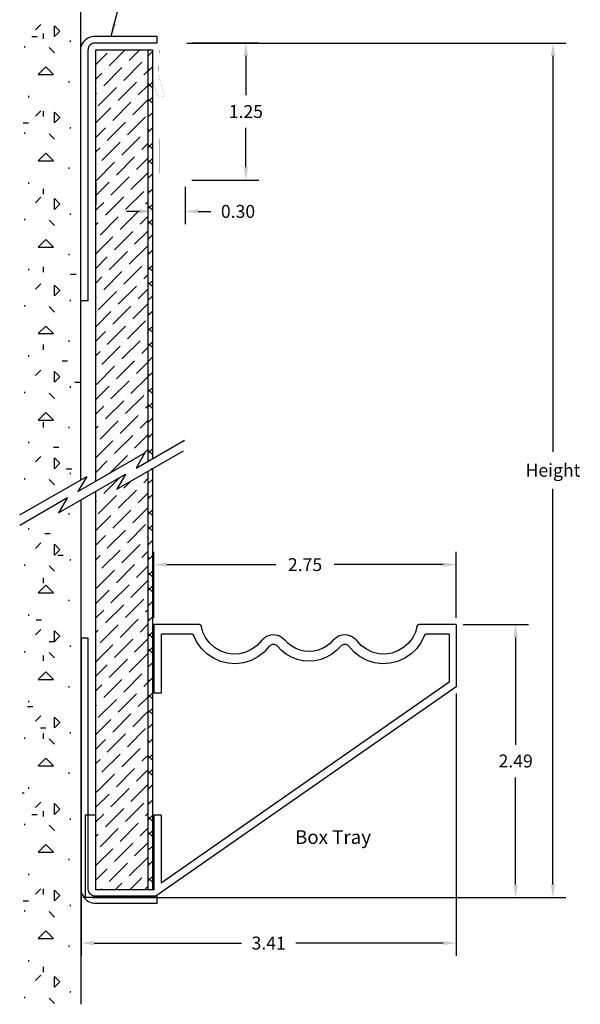
# Model space of a CAD drawing. Units: inches. Extents: x 0.3 to 17.4, y -3.9 to 10.5.
# Drawn here: x 0.3 to 5.4, y -3.9 to 5.1 of the extents above; entities that cross this region are included whole.
import ezdxf

# ---------------------------------------------------------------- set-up
doc = ezdxf.new("R2010")
doc.units = ezdxf.units.IN
doc.header["$MEASUREMENT"] = 0
for name, color, linetype in [('Crosshatch', 163, 'Continuous'), ('Dimensions', 3, 'Continuous'), ('Hanger', 211, 'Continuous'), ('Panels', 1, 'Continuous'), ('ProfileEdges', 7, 'Continuous'), ('Trim', 160, 'Continuous'), ('Walls', 135, 'Continuous')]:
    doc.layers.add(name, color=color, linetype=linetype)
doc.dimstyles.get("Standard").update_dxf_attribs({"dimtxt": 0.1175, "dimasz": 0.1175, "dimexe": 0.1175, "dimexo": 0.0625, "dimgap": 0.09, "dimtad": 0, "dimtih": 1, "dimtoh": 1, "dimzin": 0, "dimdsep": 46, "dimtxsty": 'Standard', "dimcen": 0.09, "dimclrd": 256, "dimclre": 256, "dimclrt": 256, "dimadec": 0, "dimazin": 0, "dimtfac": 1, "dimtofl": 0, "dimtmove": 0, "dimatfit": 3, "dimfxl": 0, "dimtolj": 1, "dimtzin": 0, "dimarcsym": 0})
pattern_1 = [(45, (-3.87649, -1.53416), (-0.0695395, 0.0695395), []), (135, (-3.87649, -1.53416), (-0.2086186, 0.0695395), [0.2458594, -0.1475156])]

# ---------------------------------------------------------------- blocks, each defined once
blk = doc.blocks.new('*D14')
at = {"layer": 'DEFPOINTS', "color": 0}
for p in [(4.2679, -0.3959), (4.8091, -0.3959), (0.8929, -2.881)]:
    blk.add_point(p, dxfattribs=at)
at = {"layer": 'Dimensions', "lineweight": -2}
for p, q in [((4.3304, -0.3959), (4.9266, -0.3959)), ((4.8091, -0.5134), (4.8091, -1.4897)), ((4.8091, -2.7635), (4.8091, -1.7872)), ((0.9554, -2.881), (4.9266, -2.881))]:
    blk.add_line(p, q, dxfattribs=at)
at = {"layer": 'Dimensions'}
for points in [[(4.7895, -0.5134), (4.8287, -0.5134), (4.8091, -0.3959)], [(4.7895, -2.7635), (4.8287, -2.7635), (4.8091, -2.881)]]:
    blk.add_solid(points, dxfattribs=at)
at = {"layer": 'Dimensions', "insert": (4.8091, -1.6384), "char_height": 0.1175, "attachment_point": 5}
blk.add_mtext('\\A1;2.49', dxfattribs=at)
blk = doc.blocks.new('*D15')
at = {"layer": 'DEFPOINTS', "color": 0}
for p in [(1.5179, 0.1494), (1.5179, -0.3959), (4.2679, -0.3959)]:
    blk.add_point(p, dxfattribs=at)
at = {"layer": 'Dimensions', "lineweight": -2}
for p, q in [((1.5179, -0.3334), (1.5179, 0.2669)), ((4.2679, -0.3334), (4.2679, 0.2669)), ((1.6354, 0.1494), (2.6267, 0.1494)), ((4.1504, 0.1494), (3.1592, 0.1494))]:
    blk.add_line(p, q, dxfattribs=at)
at = {"layer": 'Dimensions'}
for points in [[(1.6354, 0.169), (1.6354, 0.1298), (1.5179, 0.1494)], [(4.1504, 0.169), (4.1504, 0.1298), (4.2679, 0.1494)]]:
    blk.add_solid(points, dxfattribs=at)
at = {"layer": 'Dimensions', "insert": (2.8929, 0.1494), "char_height": 0.1175, "attachment_point": 5}
blk.add_mtext('\\A1;2.75', dxfattribs=at)
blk = doc.blocks.new('*D18')
at = {"layer": 'DEFPOINTS', "color": 0}
for p in [(1.7551, 4.898), (5.1483, 4.898), (1.5179, -2.881)]:
    blk.add_point(p, dxfattribs=at)
at = {"layer": 'Dimensions', "lineweight": -2}
for p, q in [((1.8176, 4.898), (5.2658, 4.898)), ((5.1483, 4.7805), (5.1483, 1.1768)), ((5.1483, -2.7635), (5.1483, 0.8402)), ((1.5804, -2.881), (5.2658, -2.881))]:
    blk.add_line(p, q, dxfattribs=at)
at = {"layer": 'Dimensions'}
for points in [[(5.1287, 4.7805), (5.1679, 4.7805), (5.1483, 4.898)], [(5.1287, -2.7635), (5.1679, -2.7635), (5.1483, -2.881)]]:
    blk.add_solid(points, dxfattribs=at)
at = {"layer": 'Dimensions', "insert": (5.1483, 1.0085), "char_height": 0.1175, "attachment_point": 5}
blk.add_mtext('\\A1;Height', dxfattribs=at)
blk = doc.blocks.new('*D31')
at = {"layer": 'DEFPOINTS', "color": 0}
for p in [(1.504, 3.65), (1.8017, 3.65), (1.8017, 3.365)]:
    blk.add_point(p, dxfattribs=at)
at = {"layer": 'Dimensions', "lineweight": -2}
for p, q in [((1.504, 3.5875), (1.504, 3.2475)), ((1.8017, 3.5875), (1.8017, 3.2475)), ((1.3865, 3.365), (1.269, 3.365)), ((1.9192, 3.365), (2.0367, 3.365))]:
    blk.add_line(p, q, dxfattribs=at)
at = {"layer": 'Dimensions'}
for points in [[(1.3865, 3.3846), (1.3865, 3.3454), (1.504, 3.365)], [(1.9192, 3.3846), (1.9192, 3.3454), (1.8017, 3.365)]]:
    blk.add_solid(points, dxfattribs=at)
at = {"layer": 'Dimensions', "insert": (2.2833, 3.365), "char_height": 0.1175, "attachment_point": 5}
blk.add_mtext('\\A1;0.30', dxfattribs=at)
blk = doc.blocks.new('*D39')
at = {"layer": 'DEFPOINTS', "color": 0}
for p in [(1.8017, 4.8986), (1.8017, 3.65), (2.3549, 3.65)]:
    blk.add_point(p, dxfattribs=at)
at = {"layer": 'Dimensions', "lineweight": -2}
for p, q in [((1.8642, 4.8986), (2.4724, 4.8986)), ((2.3549, 4.7811), (2.3549, 4.423)), ((2.3549, 3.7675), (2.3549, 4.1255)), ((1.8642, 3.65), (2.4724, 3.65))]:
    blk.add_line(p, q, dxfattribs=at)
at = {"layer": 'Dimensions'}
for points in [[(2.3354, 4.7811), (2.3745, 4.7811), (2.3549, 4.8986)], [(2.3354, 3.7675), (2.3745, 3.7675), (2.3549, 3.65)]]:
    blk.add_solid(points, dxfattribs=at)
at = {"layer": 'Dimensions', "insert": (2.3549, 4.2743), "char_height": 0.1175, "attachment_point": 5}
blk.add_mtext('\\A1;1.25', dxfattribs=at)
blk = doc.blocks.new('*D43')
at = {"layer": 'DEFPOINTS', "color": 0}
for p in [(4.2679, -0.9619), (0.8561, -2.8032), (4.2679, -3.2956)]:
    blk.add_point(p, dxfattribs=at)
at = {"layer": 'Dimensions', "lineweight": -2}
for p, q in [((4.2679, -1.0244), (4.2679, -3.4131)), ((0.8561, -2.8657), (0.8561, -3.4131)), ((0.9736, -3.2956), (2.3153, -3.2956)), ((4.1504, -3.2956), (2.8087, -3.2956))]:
    blk.add_line(p, q, dxfattribs=at)
at = {"layer": 'Dimensions'}
for points in [[(0.9736, -3.276), (0.9736, -3.3152), (0.8561, -3.2956)], [(4.1504, -3.276), (4.1504, -3.3152), (4.2679, -3.2956)]]:
    blk.add_solid(points, dxfattribs=at)
at = {"layer": 'Dimensions', "insert": (2.562, -3.2956), "char_height": 0.1175, "attachment_point": 5}
blk.add_mtext('\\A1;3.41', dxfattribs=at)

msp = doc.modelspace()

# ---------------------------------------------------------------- hatches: boundary and pattern name
at = {"layer": 'Panels'}
h = msp.add_hatch(dxfattribs=at)
h.set_pattern_fill('ANSI36', color=256, scale=0.75, style=0)
h.paths.add_polyline_path([(1.4627, 4.8367), (0.9896, 4.8367), (0.9896, 4.1576), (0.9896, 4.1402), (0.9896, 3.1506), (0.9896, 0.9091), (1.4349, 1.1662), (1.3555, 1.0287), (1.4627, 1.0906)])
h = msp.add_hatch(dxfattribs=at)
h.set_pattern_fill('ANSI38', color=256, scale=0.78675, style=0)
h.set_pattern_definition(pattern_1)
h.paths.add_polyline_path([(1.504, 4.1562), (1.5011, 4.1562), (1.5011, 4.2492), (1.5011, 4.8367), (1.4627, 4.8367), (1.4627, 1.099), (1.504, 1.1229)])
h = msp.add_hatch(dxfattribs=at)
h.set_pattern_fill('ANSI36', color=256, scale=0.75, style=0)
h.paths.add_polyline_path([(1.4627, 0.9989), (1.1795, 0.8354), (1.2589, 0.9729), (0.9896, 0.8174), (0.9896, -2.811), (1.4627, -2.811)])
h = msp.add_hatch(dxfattribs=at)
h.set_pattern_fill('ANSI38', color=256, scale=0.78675, style=0)
h.set_pattern_definition(pattern_1)
h.paths.add_polyline_path([(1.504, 1.0312), (1.4627, 1.0074), (1.4627, -2.811), (1.504, -2.811), (1.5035, -1.6196), (1.504, -1.6179)])

# ---------------------------------------------------------------- linework, layer by layer
msp.add_line((0.9896, 4.8367), (1.2419, 4.8367))
at = {"color": 5}
msp.add_line((0.9896, 3.6312), (0.9896, 3.4269), dxfattribs=at)
at = {"layer": 'Crosshatch'}
for p, q in [((1.3555, 1.0287), (1.7975, 1.2839)), ((0.8271, 0.8153), (1.4349, 1.1662)), ((1.1795, 0.8354), (1.7873, 1.1863)), ((1.4349, 1.1662), (1.3555, 1.0287)), ((0.2987, 0.6019), (0.9065, 0.9528)), ((0.6512, 0.622), (1.2589, 0.9729)), ((0.9065, 0.9528), (0.8271, 0.8153)), ((0.9065, 0.9528), (0.9065, 0.9528)), ((1.2589, 0.9729), (1.1795, 0.8354)), ((0.8271, 0.8153), (0.8271, 0.8153)), ((0.2969, 0.5092), (0.7306, 0.7595)), ((0.7306, 0.7595), (0.6512, 0.622)), ((0.7306, 0.7595), (0.7306, 0.7595)), ((0.6512, 0.622), (0.6512, 0.622))]:
    msp.add_line(p, q, dxfattribs=at)
at = {"layer": 'Hanger'}
for p, q in [((0.8914, 4.924), (0.9043, 4.9352)), ((0.9043, 4.9352), (0.9186, 4.9446)), ((0.9186, 4.9446), (0.934, 4.952)), ((0.934, 4.952), (0.9503, 4.9574)), ((0.9503, 4.9574), (0.9671, 4.9605)), ((0.9671, 4.9605), (0.9842, 4.9614)), ((0.9842, 4.9614), (1.5452, 4.9614)), ((1.5452, 4.9614), (1.5452, 4.898)), ((0.8528, 4.8316), (0.8539, 4.8487)), ((0.8539, 4.8487), (0.8573, 4.8655)), ((0.8573, 4.8655), (0.8628, 4.8817)), ((0.8628, 4.8817), (0.8704, 4.897)), ((0.8704, 4.897), (0.88, 4.9112)), ((0.88, 4.9112), (0.8914, 4.924)), ((0.9187, 4.8489), (0.9163, 4.8296)), ((0.9215, 4.8572), (0.9187, 4.8489)), ((0.9254, 4.865), (0.9215, 4.8572)), ((0.9303, 4.8722), (0.9254, 4.865)), ((0.9361, 4.8787), (0.9303, 4.8722)), ((0.9427, 4.8844), (0.9361, 4.8787)), ((0.95, 4.8892), (0.9427, 4.8844)), ((0.9578, 4.893), (0.95, 4.8892)), ((0.9661, 4.8958), (0.9578, 4.893)), ((0.9859, 4.898), (0.9661, 4.8958)), ((1.5452, 4.898), (0.9859, 4.898)), ((0.8528, 2.5494), (0.8528, 4.8316)), ((0.9163, 4.8296), (0.9163, 2.5494)), ((0.9163, 2.5494), (0.8528, 2.5494)), ((0.9196, -0.521), (0.8561, -0.521)), ((0.8561, -0.521), (0.8561, -2.8032)), ((0.9196, -2.8011), (0.9196, -0.521)), ((0.8561, -2.8032), (0.8572, -2.8203)), ((0.8572, -2.8203), (0.8606, -2.8371)), ((0.8606, -2.8371), (0.8661, -2.8532)), ((0.8661, -2.8532), (0.8737, -2.8686)), ((0.922, -2.8205), (0.9196, -2.8011)), ((0.9248, -2.8287), (0.922, -2.8205)), ((0.9287, -2.8365), (0.9248, -2.8287)), ((0.9336, -2.8438), (0.9287, -2.8365)), ((0.9394, -2.8503), (0.9336, -2.8438)), ((0.946, -2.856), (0.9394, -2.8503)), ((0.9533, -2.8608), (0.946, -2.856)), ((0.9611, -2.8646), (0.9533, -2.8608)), ((0.9694, -2.8673), (0.9611, -2.8646)), ((0.9892, -2.8695), (0.9694, -2.8673)), ((0.8737, -2.8686), (0.8833, -2.8827)), ((0.8833, -2.8827), (0.8947, -2.8955)), ((0.8947, -2.8955), (0.9076, -2.9067)), ((0.9076, -2.9067), (0.9219, -2.9161)), ((0.9219, -2.9161), (0.9373, -2.9236)), ((0.9373, -2.9236), (0.9536, -2.9289)), ((0.9536, -2.9289), (0.9704, -2.9321)), ((0.9704, -2.9321), (0.9875, -2.933)), ((0.9875, -2.933), (1.5485, -2.933)), ((1.5485, -2.8695), (0.9892, -2.8695)), ((1.5485, -2.933), (1.5485, -2.8695))]:
    msp.add_line(p, q, dxfattribs=at)
at = {"layer": 'Panels'}
for p, q in [((0.9896, 4.8367), (1.504, 4.8367)), ((0.9896, 0.9091), (0.9896, 4.8367)), ((1.4627, 4.8367), (1.4627, 1.0906)), ((1.504, 4.8367), (1.504, 1.1144)), ((1.4627, 0.9989), (1.4627, -2.811)), ((1.504, 1.0227), (1.504, -2.811)), ((0.9896, -2.811), (0.9896, 0.8174)), ((1.5187, -2.811), (0.9896, -2.811))]:
    msp.add_line(p, q, dxfattribs=at)
at = {"layer": 'ProfileEdges', "color": 5}
for points in [[(1.8017, 4.8986, 0.00096, 0.00096, 0), (0.9277, 4.8986, 0.00096, 0.00096, 0)], [(0.9277, 4.8986, 0.00096, 0.00096, 0), (0.9277, 3.8997, 0.00096, 0.00096, 0)], [(1.8017, 4.8986, 0.00096, 0.00096, 0), (1.8017, 3.65, 0.00096, 0.00096, 0)], [(0.9896, 4.8367, 0.00096, 0.00096, 0), (1.504, 4.8367, 0.00096, 0.00096, 0)], [(0.9896, 4.1576, 0.00096, 0.00096, 0), (0.9896, 4.8367, 0.00096, 0.00096, 0)], [(1.504, 4.8367, 0.00096, 0.00096, 0), (1.5008, 4.6052, 0.00096, 0.00096, 0)], [(1.5659, 4.8367, 0.00096, 0.00096, 0), (1.5617, 4.6133, 0.00096, 0.00096, 0)], [(1.5659, 4.8367, 0.00096, 0.00096, 0), (1.7397, 4.8367, 0.00096, 0.00096, 0)], [(1.7397, 3.7119, 0.00096, 0.00096, 0), (1.7397, 4.8367, 0.00096, 0.00096, 0)], [(1.504, 4.5809, 0.00096, 0.00096, 0), (1.5008, 4.6052, 0.00096, 0.00096, 0)], [(1.504, 4.5809, 0.00096, 0.00096, 0), (1.5526, 4.3996, 0.00096, 0.00096, 0)], [(1.5617, 4.6133, 0.00096, 0.00096, 0), (1.5638, 4.597, 0.00096, 0.00096, 0)], [(1.5638, 4.597, 0.00096, 0.00096, 0), (1.6124, 4.4156, 0.00096, 0.00096, 0)], [(1.6124, 4.4156, 0.00096, 0.00096, 0), (1.5526, 4.3996, 0.00096, 0.00096, 0)], [(0.9896, 4.1402, 0.00096, 0.00096, 0), (0.9896, 4.1576, 0.00096, 0.00096, 0)], [(0.9896, 3.1506, 0.00096, 0.00096, 0), (0.9896, 4.1402, 0.00096, 0.00096, 0)], [(1.5659, 4.0246, 0.00096, 0.00096, 0), (1.504, 4.0246, 0.00096, 0.00096, 0)], [(1.504, 4.0246, 0.00096, 0.00096, 0), (1.504, 3.65, 0.00096, 0.00096, 0)], [(1.5659, 3.7119, 0.00096, 0.00096, 0), (1.5659, 4.0246, 0.00096, 0.00096, 0)], [(0.9516, 3.8997, 0.00096, 0.00096, 0), (0.9277, 3.8997, 0.00096, 0.00096, 0)], [(0.9516, 3.7749, 0.00096, 0.00096, 0), (0.9516, 3.8997, 0.00096, 0.00096, 0)], [(0.9277, 3.7749, 0.00096, 0.00096, 0), (0.9516, 3.7749, 0.00096, 0.00096, 0)], [(0.9277, 3.7749, 0.00096, 0.00096, 0), (0.9277, 3.1506, 0.00096, 0.00096, 0)], [(1.5659, 3.7119, 0.00096, 0.00096, 0), (1.7397, 3.7119, 0.00096, 0.00096, 0)], [(1.504, 3.65, 0.00096, 0.00096, 0), (1.8017, 3.65, 0.00096, 0.00096, 0)], [(0.9277, 3.1506, 0.00096, 0.00096, 0), (0.9896, 3.1506, 0.00096, 0.00096, 0)]]:
    msp.add_lwpolyline(points, format="xyseb", dxfattribs=at)
at = {"layer": 'Trim', "color": 5}
for p, q in [((1.9324, -0.3959), (1.5179, -0.3959)), ((1.5179, -0.3959), (1.5179, -0.4582)), ((1.9324, -0.3959), (1.9341, -0.396)), ((1.9341, -0.396), (1.9359, -0.3963)), ((1.9359, -0.3963), (1.9376, -0.3968)), ((1.9376, -0.3968), (1.9392, -0.3975)), ((1.9392, -0.3975), (1.9407, -0.3984)), ((1.9407, -0.3984), (1.9421, -0.3994)), ((1.9421, -0.3994), (1.9434, -0.4006)), ((1.9434, -0.4006), (1.9445, -0.402)), ((1.9445, -0.402), (1.9454, -0.4035)), ((1.9454, -0.4035), (1.9462, -0.405)), ((1.9462, -0.405), (1.9468, -0.4067)), ((1.9468, -0.4067), (1.9472, -0.4084)), ((1.9628, -0.466), (1.9472, -0.4084)), ((3.9126, -0.4084), (3.897, -0.466)), ((3.9126, -0.4084), (3.913, -0.4067)), ((3.913, -0.4067), (3.9136, -0.405)), ((3.9136, -0.405), (3.9144, -0.4035)), ((3.9144, -0.4035), (3.9153, -0.402)), ((3.9153, -0.402), (3.9165, -0.4006)), ((3.9165, -0.4006), (3.9177, -0.3994)), ((3.9177, -0.3994), (3.9191, -0.3984)), ((3.9191, -0.3984), (3.9207, -0.3975)), ((3.9207, -0.3975), (3.9223, -0.3968)), ((3.9223, -0.3968), (3.9239, -0.3963)), ((3.9239, -0.3963), (3.9257, -0.396)), ((3.9257, -0.396), (3.9274, -0.3959)), ((4.2679, -0.3959), (3.9274, -0.3959)), ((4.2679, -0.3959), (4.2679, -0.9619)), ((1.5179, -0.4582), (1.5179, -1.0209)), ((1.8648, -0.4829), (1.5839, -0.4829)), ((1.5839, -0.4829), (1.5839, -1.0209)), ((1.8648, -0.4829), (1.8663, -0.483)), ((1.8663, -0.483), (1.8678, -0.4832)), ((1.8678, -0.4832), (1.8693, -0.4836)), ((1.8693, -0.4836), (1.8707, -0.4841)), ((1.8707, -0.4841), (1.8721, -0.4848)), ((1.8721, -0.4848), (1.8734, -0.4856)), ((1.8734, -0.4856), (1.8746, -0.4865)), ((1.8746, -0.4865), (1.8757, -0.4876)), ((1.8757, -0.4876), (1.8767, -0.4888)), ((1.8767, -0.4888), (1.8775, -0.49)), ((1.8775, -0.49), (1.8783, -0.4914)), ((1.8783, -0.4914), (1.8789, -0.4928)), ((1.909, -0.5568), (1.8789, -0.4928)), ((1.9893, -0.5195), (1.9628, -0.466)), ((2.0256, -0.5669), (1.9893, -0.5195)), ((2.4968, -0.541), (2.511, -0.5263)), ((2.511, -0.5263), (2.5264, -0.5132)), ((2.5264, -0.5132), (2.5437, -0.5026)), ((2.5437, -0.5026), (2.5624, -0.4947)), ((2.5624, -0.4947), (2.582, -0.4898)), ((2.582, -0.4898), (2.6022, -0.4878)), ((2.6022, -0.4878), (2.6224, -0.4889)), ((2.6224, -0.4889), (2.6423, -0.493)), ((2.6423, -0.493), (2.6613, -0.5001)), ((2.6613, -0.5001), (2.679, -0.51)), ((2.679, -0.51), (2.695, -0.5224)), ((2.695, -0.5224), (2.7097, -0.5365)), ((2.7385, -0.567), (2.7097, -0.5365)), ((3.1501, -0.5365), (3.1213, -0.567)), ((3.1501, -0.5365), (3.1648, -0.5224)), ((3.1648, -0.5224), (3.1808, -0.51)), ((3.1808, -0.51), (3.1985, -0.5001)), ((3.1985, -0.5001), (3.2175, -0.493)), ((3.2175, -0.493), (3.2374, -0.4889)), ((3.2374, -0.4889), (3.2576, -0.4878)), ((3.2576, -0.4878), (3.2778, -0.4898)), ((3.2778, -0.4898), (3.2974, -0.4947)), ((3.2974, -0.4947), (3.3161, -0.5026)), ((3.3161, -0.5026), (3.3334, -0.5132)), ((3.3334, -0.5132), (3.3489, -0.5263)), ((3.3489, -0.5263), (3.363, -0.541)), ((3.8706, -0.5195), (3.8343, -0.5669)), ((3.897, -0.466), (3.8706, -0.5195)), ((3.981, -0.4928), (3.9508, -0.5568)), ((3.981, -0.4928), (3.9815, -0.4914)), ((3.9815, -0.4914), (3.9823, -0.49)), ((3.9823, -0.49), (3.9831, -0.4888)), ((3.9831, -0.4888), (3.9841, -0.4876)), ((3.9841, -0.4876), (3.9852, -0.4865)), ((3.9852, -0.4865), (3.9864, -0.4856)), ((3.9864, -0.4856), (3.9877, -0.4848)), ((3.9877, -0.4848), (3.9891, -0.4841)), ((3.9891, -0.4841), (3.9905, -0.4836)), ((3.9905, -0.4836), (3.992, -0.4832)), ((3.992, -0.4832), (3.9935, -0.483)), ((3.9935, -0.483), (3.995, -0.4829)), ((4.2039, -0.4829), (3.995, -0.4829)), ((4.2039, -0.4829), (4.2039, -0.9212)), ((1.9501, -0.6145), (1.909, -0.5568)), ((2.0007, -0.6639), (1.9501, -0.6145)), ((2.0703, -0.6064), (2.0256, -0.5669)), ((2.1219, -0.6365), (2.0703, -0.6064)), ((2.4087, -0.6207), (2.3548, -0.6464)), ((2.4567, -0.5852), (2.4087, -0.6207)), ((2.4968, -0.541), (2.4567, -0.5852)), ((2.5674, -0.5937), (2.5201, -0.6464)), ((2.5674, -0.5937), (2.572, -0.5883)), ((2.572, -0.5883), (2.5775, -0.5837)), ((2.5775, -0.5837), (2.5835, -0.58)), ((2.5835, -0.58), (2.5901, -0.5772)), ((2.5901, -0.5772), (2.597, -0.5755)), ((2.597, -0.5755), (2.604, -0.5748)), ((2.604, -0.5748), (2.6111, -0.5752)), ((2.6111, -0.5752), (2.6181, -0.5766)), ((2.6181, -0.5766), (2.6248, -0.5791)), ((2.6248, -0.5791), (2.631, -0.5826)), ((2.631, -0.5826), (2.6366, -0.5869)), ((2.6366, -0.5869), (2.6415, -0.5921)), ((2.6793, -0.632), (2.6415, -0.5921)), ((2.7716, -0.5929), (2.7385, -0.567)), ((2.808, -0.6136), (2.7716, -0.5929)), ((2.8471, -0.6288), (2.808, -0.6136)), ((3.0518, -0.6136), (3.0127, -0.6288)), ((3.0883, -0.5929), (3.0518, -0.6136)), ((3.1213, -0.567), (3.0883, -0.5929)), ((3.2183, -0.5921), (3.1806, -0.632)), ((3.2183, -0.5921), (3.2232, -0.5869)), ((3.2232, -0.5869), (3.2288, -0.5826)), ((3.2288, -0.5826), (3.235, -0.5791)), ((3.235, -0.5791), (3.2417, -0.5766)), ((3.2417, -0.5766), (3.2487, -0.5752)), ((3.2487, -0.5752), (3.2558, -0.5748)), ((3.2558, -0.5748), (3.2628, -0.5755)), ((3.2628, -0.5755), (3.2697, -0.5772)), ((3.2697, -0.5772), (3.2763, -0.58)), ((3.2763, -0.58), (3.2823, -0.5837)), ((3.2823, -0.5837), (3.2878, -0.5883)), ((3.2878, -0.5883), (3.2924, -0.5937)), ((3.3397, -0.6464), (3.2924, -0.5937)), ((3.4031, -0.5852), (3.363, -0.541)), ((3.4511, -0.6207), (3.4031, -0.5852)), ((3.505, -0.6464), (3.4511, -0.6207)), ((3.7895, -0.6064), (3.7379, -0.6365)), ((3.8343, -0.5669), (3.7895, -0.6064)), ((3.9098, -0.6145), (3.8591, -0.6639)), ((3.9508, -0.5568), (3.9098, -0.6145)), ((2.0594, -0.7035), (2.0007, -0.6639)), ((2.1242, -0.732), (2.0594, -0.7035)), ((2.1783, -0.6561), (2.1219, -0.6365)), ((2.2374, -0.6644), (2.1783, -0.6561)), ((2.297, -0.6611), (2.2374, -0.6644)), ((2.3548, -0.6464), (2.297, -0.6611)), ((2.4643, -0.6898), (2.4015, -0.7226)), ((2.5201, -0.6464), (2.4643, -0.6898)), ((2.7225, -0.6659), (2.6793, -0.632)), ((2.7702, -0.6931), (2.7225, -0.6659)), ((2.8215, -0.713), (2.7702, -0.6931)), ((2.8751, -0.7251), (2.8215, -0.713)), ((2.8881, -0.638), (2.8471, -0.6288)), ((2.9299, -0.6411), (2.8881, -0.638)), ((2.9718, -0.638), (2.9299, -0.6411)), ((3.0127, -0.6288), (2.9718, -0.638)), ((3.0383, -0.713), (2.9847, -0.7251)), ((3.0896, -0.6931), (3.0383, -0.713)), ((3.1373, -0.6659), (3.0896, -0.6931)), ((3.1806, -0.632), (3.1373, -0.6659)), ((3.3956, -0.6898), (3.3397, -0.6464)), ((3.4583, -0.7226), (3.3956, -0.6898)), ((3.5628, -0.6611), (3.505, -0.6464)), ((3.6224, -0.6644), (3.5628, -0.6611)), ((3.6816, -0.6561), (3.6224, -0.6644)), ((3.7379, -0.6365), (3.6816, -0.6561)), ((3.8004, -0.7035), (3.7356, -0.732)), ((3.8591, -0.6639), (3.8004, -0.7035)), ((2.193, -0.7485), (2.1242, -0.732)), ((2.2637, -0.7524), (2.193, -0.7485)), ((2.334, -0.7437), (2.2637, -0.7524)), ((2.4015, -0.7226), (2.334, -0.7437)), ((2.9299, -0.7291), (2.8751, -0.7251)), ((2.9847, -0.7251), (2.9299, -0.7291)), ((3.5259, -0.7437), (3.4583, -0.7226)), ((3.5961, -0.7524), (3.5259, -0.7437)), ((3.6668, -0.7485), (3.5961, -0.7524)), ((3.7356, -0.732), (3.6668, -0.7485)), ((4.2679, -0.9619), (1.5179, -2.881)), ((4.2039, -0.9212), (1.5839, -2.7495)), ((1.5839, -1.0209), (1.5179, -1.0209)), ((0.9869, -2.1309), (0.8929, -2.1309)), ((0.8929, -2.1309), (0.8929, -2.6158)), ((0.9869, -2.1309), (0.9869, -2.811)), ((1.5839, -2.1309), (1.5179, -2.1309)), ((1.5179, -2.1309), (1.5179, -2.811)), ((1.5839, -2.1309), (1.5839, -2.7495)), ((0.8929, -2.6158), (0.8929, -2.646)), ((0.8929, -2.646), (0.8929, -2.881)), ((1.5179, -2.811), (0.9869, -2.811)), ((1.5179, -2.881), (0.8929, -2.881))]:
    msp.add_line(p, q, dxfattribs=at)
at = {"layer": 'Walls'}
for p, q in [((0.8528, 0.9218), (0.8528, 5.754)), ((0.4407, 5.018), (0.4899, 5.0672)), ((0.6128, 4.9565), (0.6128, 5.0549)), ((0.662, 5.0057), (0.6128, 5.0549)), ((0.4063, 4.9565), (0.4555, 4.9565)), ((0.5145, 4.9369), (0.5145, 4.986)), ((0.6128, 4.9565), (0.662, 5.0057)), ((0.3424, 4.8582), (0.3424, 4.8705)), ((0.6128, 4.809), (0.5636, 4.8582)), ((0.7603, 4.9074), (0.7603, 4.9196)), ((0.4653, 4.6123), (0.5348, 4.6819)), ((0.6044, 4.6123), (0.5348, 4.6819)), ((0.4653, 4.6123), (0.6044, 4.6123)), ((0.748, 4.5386), (0.748, 4.5509)), ((0.3792, 4.4033), (0.3792, 4.4156)), ((0.4407, 4.2312), (0.4899, 4.2804)), ((0.5145, 4.2288), (0.5145, 4.278)), ((0.6128, 4.1698), (0.6128, 4.2681)), ((0.662, 4.2189), (0.6128, 4.2681)), ((0.6128, 4.1698), (0.662, 4.2189)), ((0.3276, 4.1698), (0.3768, 4.1698)), ((0.7603, 4.1206), (0.7603, 4.1329)), ((0.3424, 4.0714), (0.3424, 4.0837)), ((0.6128, 4.0223), (0.5636, 4.0714)), ((0.4653, 3.8256), (0.5348, 3.8951)), ((0.6044, 3.8256), (0.5348, 3.8951)), ((0.4653, 3.8256), (0.6044, 3.8256)), ((0.748, 3.7518), (0.748, 3.7641)), ((0.3792, 3.6166), (0.3792, 3.6289)), ((0.5145, 3.5207), (0.5145, 3.5699)), ((0.4407, 3.4445), (0.4899, 3.4937)), ((0.6128, 3.383), (0.6128, 3.4814)), ((0.662, 3.4322), (0.6128, 3.4814)), ((0.6128, 3.383), (0.662, 3.4322)), ((0.7603, 3.3339), (0.7603, 3.3461)), ((0.3424, 3.2847), (0.3424, 3.297)), ((0.6128, 3.2355), (0.5636, 3.2847)), ((0.4653, 3.0388), (0.5348, 3.1084)), ((0.6044, 3.0388), (0.5348, 3.1084)), ((0.4653, 3.0388), (0.6044, 3.0388)), ((0.748, 2.9651), (0.748, 2.9774)), ((0.3792, 2.8298), (0.3792, 2.8421)), ((0.5145, 2.8126), (0.5145, 2.8618)), ((0.7603, 2.793), (0.8095, 2.793)), ((0.4407, 2.6577), (0.4899, 2.7069)), ((0.6128, 2.5963), (0.6128, 2.6946)), ((0.662, 2.6454), (0.6128, 2.6946)), ((0.6128, 2.5963), (0.662, 2.6454)), ((0.3424, 2.4979), (0.3424, 2.5102)), ((0.7603, 2.5471), (0.7603, 2.5594)), ((0.6128, 2.4488), (0.5636, 2.4979)), ((0.4653, 2.2521), (0.5348, 2.3216)), ((0.4653, 2.2521), (0.6044, 2.2521)), ((0.6044, 2.2521), (0.5348, 2.3216)), ((0.5145, 2.1046), (0.5145, 2.1537)), ((0.748, 2.1783), (0.748, 2.1906)), ((0.3792, 2.0431), (0.3792, 2.0554)), ((0.6817, 2.0062), (0.7308, 2.0062)), ((0.4407, 1.871), (0.4899, 1.9202)), ((0.6128, 1.8095), (0.6128, 1.9079)), ((0.662, 1.8587), (0.6128, 1.9079)), ((0.6128, 1.8095), (0.662, 1.8587)), ((0.7997, 1.8095), (0.8488, 1.8095)), ((0.3424, 1.7112), (0.3424, 1.7235)), ((0.6128, 1.662), (0.5636, 1.7112)), ((0.7603, 1.7604), (0.7603, 1.7726)), ((0.4653, 1.4653), (0.5348, 1.5349)), ((0.6044, 1.4653), (0.5348, 1.5349)), ((0.4653, 1.4653), (0.6044, 1.4653)), ((0.5145, 1.3965), (0.5145, 1.4457)), ((0.748, 1.3916), (0.748, 1.4039)), ((0.3792, 1.2563), (0.3792, 1.2686)), ((0.603, 1.2195), (0.6521, 1.2195)), ((0.4407, 1.0842), (0.4899, 1.1334)), ((0.6128, 1.0228), (0.6128, 1.1211)), ((0.662, 1.0719), (0.6128, 1.1211)), ((0.6128, 1.0228), (0.662, 1.0719)), ((0.721, 1.0228), (0.7702, 1.0228)), ((0.3424, 0.9244), (0.3424, 0.9367)), ((0.6128, 0.8753), (0.5636, 0.9244)), ((0.7603, 0.9736), (0.7603, 0.9859)), ((0.8561, -3.853), (0.8561, 0.7403)), ((0.748, 0.6048), (0.748, 0.6171)), ((0.3792, 0.4696), (0.3792, 0.4819)), ((0.5243, 0.4327), (0.5735, 0.4327)), ((0.4407, 0.2975), (0.4899, 0.3467)), ((0.6128, 0.236), (0.6128, 0.3344)), ((0.662, 0.2852), (0.6128, 0.3344)), ((0.6128, 0.236), (0.662, 0.2852)), ((0.6423, 0.236), (0.6915, 0.236)), ((0.7603, 0.1869), (0.7603, 0.1991)), ((0.3424, 0.1377), (0.3424, 0.15)), ((0.6128, 0.0885), (0.5636, 0.1377)), ((0.5145, -0.0197), (0.5145, 0.0295)), ((0.4653, -0.1082), (0.5348, -0.0386)), ((0.6044, -0.1082), (0.5348, -0.0386)), ((0.4653, -0.1082), (0.6044, -0.1082)), ((0.748, -0.1819), (0.748, -0.1696)), ((0.3792, -0.3172), (0.3792, -0.3049)), ((0.4456, -0.354), (0.4948, -0.354)), ((0.4407, -0.4893), (0.4899, -0.4401)), ((0.6128, -0.5507), (0.6128, -0.4524)), ((0.662, -0.5016), (0.6128, -0.4524)), ((0.6128, -0.5507), (0.662, -0.5016)), ((0.5636, -0.5507), (0.6128, -0.5507)), ((0.7603, -0.5999), (0.7603, -0.5876)), ((0.3424, -0.6491), (0.3424, -0.6368)), ((0.5145, -0.7277), (0.5145, -0.6786)), ((0.6128, -0.6982), (0.5636, -0.6491)), ((0.4653, -0.8949), (0.5348, -0.8254)), ((0.4653, -0.8949), (0.6044, -0.8949)), ((0.6044, -0.8949), (0.5348, -0.8254)), ((0.748, -0.9687), (0.748, -0.9564)), ((0.367, -1.1408), (0.4161, -1.1408)), ((0.3792, -1.1039), (0.3792, -1.0916)), ((0.4407, -1.276), (0.4899, -1.2268)), ((0.6128, -1.3375), (0.6128, -1.2391)), ((0.662, -1.2883), (0.6128, -1.2391)), ((0.485, -1.3375), (0.5341, -1.3375)), ((0.6128, -1.3375), (0.662, -1.2883)), ((0.3424, -1.4358), (0.3424, -1.4235)), ((0.5145, -1.4358), (0.5145, -1.3866)), ((0.7603, -1.3866), (0.7603, -1.3744)), ((0.6128, -1.485), (0.5636, -1.4358)), ((0.4653, -1.6817), (0.5348, -1.6121)), ((0.6044, -1.6817), (0.5348, -1.6121)), ((0.4653, -1.6817), (0.6044, -1.6817)), ((0.748, -1.7554), (0.748, -1.7431)), ((0.3792, -1.8907), (0.3792, -1.8784)), ((0.319, -1.9275), (0.3374, -1.9275)), ((0.4407, -2.0628), (0.4899, -2.0136)), ((0.6128, -2.1242), (0.6128, -2.0259)), ((0.662, -2.0751), (0.6128, -2.0259)), ((0.4063, -2.1242), (0.4555, -2.1242)), ((0.5145, -2.1439), (0.5145, -2.0947)), ((0.6128, -2.1242), (0.662, -2.0751)), ((0.3424, -2.2226), (0.3424, -2.2103)), ((0.6128, -2.2717), (0.5636, -2.2226)), ((0.7603, -2.1734), (0.7603, -2.1611)), ((0.4653, -2.4684), (0.5348, -2.3989)), ((0.6044, -2.4684), (0.5348, -2.3989)), ((0.4653, -2.4684), (0.6044, -2.4684)), ((0.748, -2.5422), (0.748, -2.5299)), ((0.3792, -2.6774), (0.3792, -2.6651)), ((0.4407, -2.8495), (0.4899, -2.8003)), ((0.5145, -2.852), (0.5145, -2.8028)), ((0.6128, -2.911), (0.6128, -2.8126)), ((0.662, -2.8618), (0.6128, -2.8126)), ((0.6128, -2.911), (0.662, -2.8618)), ((0.3276, -2.911), (0.3768, -2.911)), ((0.7603, -2.9601), (0.7603, -2.9479)), ((0.3424, -3.0093), (0.3424, -2.997)), ((0.6128, -3.0585), (0.5636, -3.0093)), ((0.4653, -3.2552), (0.5348, -3.1856)), ((0.6044, -3.2552), (0.5348, -3.1856)), ((0.4653, -3.2552), (0.6044, -3.2552)), ((0.748, -3.3289), (0.748, -3.3166)), ((0.3792, -3.4642), (0.3792, -3.4519)), ((0.5145, -3.56), (0.5145, -3.5109)), ((0.4407, -3.6363), (0.4899, -3.5871)), ((0.6128, -3.6977), (0.6128, -3.5994)), ((0.662, -3.6486), (0.6128, -3.5994)), ((0.6128, -3.6977), (0.662, -3.6486)), ((0.7603, -3.7469), (0.7603, -3.7346)), ((0.3424, -3.7961), (0.3424, -3.7838)), ((0.6128, -3.8452), (0.5636, -3.7961))]:
    msp.add_line(p, q, dxfattribs=at)

# ---------------------------------------------------------------- texts
at = {"layer": 'Dimensions', "insert": (2.8014, -2.2678), "char_height": 0.125, "width": 1.379984, "attachment_point": 1}
msp.add_mtext('Box Tray', dxfattribs=at)

# ---------------------------------------------------------------- dimensions: what is measured, and where the dimension line sits
at = {"layer": 'Dimensions'}
dim = msp.add_linear_dim(base=(5.1483, 4.898), p1=(1.5179, -2.881), p2=(1.7551, 4.898), angle=90, text='Height', dimstyle='Standard', dxfattribs=at)
dim.commit()
dim.dimension.update_dxf_attribs({"geometry": '*D18', "text_midpoint": (5.1483, 1.0085)})
for base, p1, p2, picture, middle in [((2.3549, 3.65), (1.8017, 4.8986), (1.8017, 3.65), '*D39', (2.3549, 4.2743)), ((4.8091, -0.3959), (0.8929, -2.881), (4.2679, -0.3959), '*D14', (4.8091, -1.6384))]:
    dim = msp.add_linear_dim(base=base, p1=p1, p2=p2, angle=90, dimstyle='Standard', dxfattribs=at)
    dim.commit()
    dim.dimension.update_dxf_attribs({"geometry": picture, "text_midpoint": middle})
for base, p1, p2, picture, middle in [((1.8017, 3.365), (1.504, 3.65), (1.8017, 3.65), '*D31', (2.2833, 3.365)), ((1.5179, 0.1494), (4.2679, -0.3959), (1.5179, -0.3959), '*D15', (2.8929, 0.1494)), ((4.2679, -3.2956), (0.8561, -2.8032), (4.2679, -0.9619), '*D43', (2.562, -3.2956))]:
    dim = msp.add_linear_dim(base=base, p1=p1, p2=p2, dimstyle='Standard', dxfattribs=at)
    dim.commit()
    dim.dimension.update_dxf_attribs({"geometry": picture, "text_midpoint": middle})

# ---------------------------------------------------------------- leaders
at = {"layer": 'Dimensions', "annotation_type": 0, "has_hookline": 1, "hookline_direction": 0, "text_width": 0.5287}
msp.add_leader([(1.1305, 4.9614), (1.325, 5.7385), (1.4961, 5.7385)], dimstyle='Standard', override={"dimgap": 0.09, "dimtad": 0}, dxfattribs=at)

doc.saveas('drawing.dxf')
